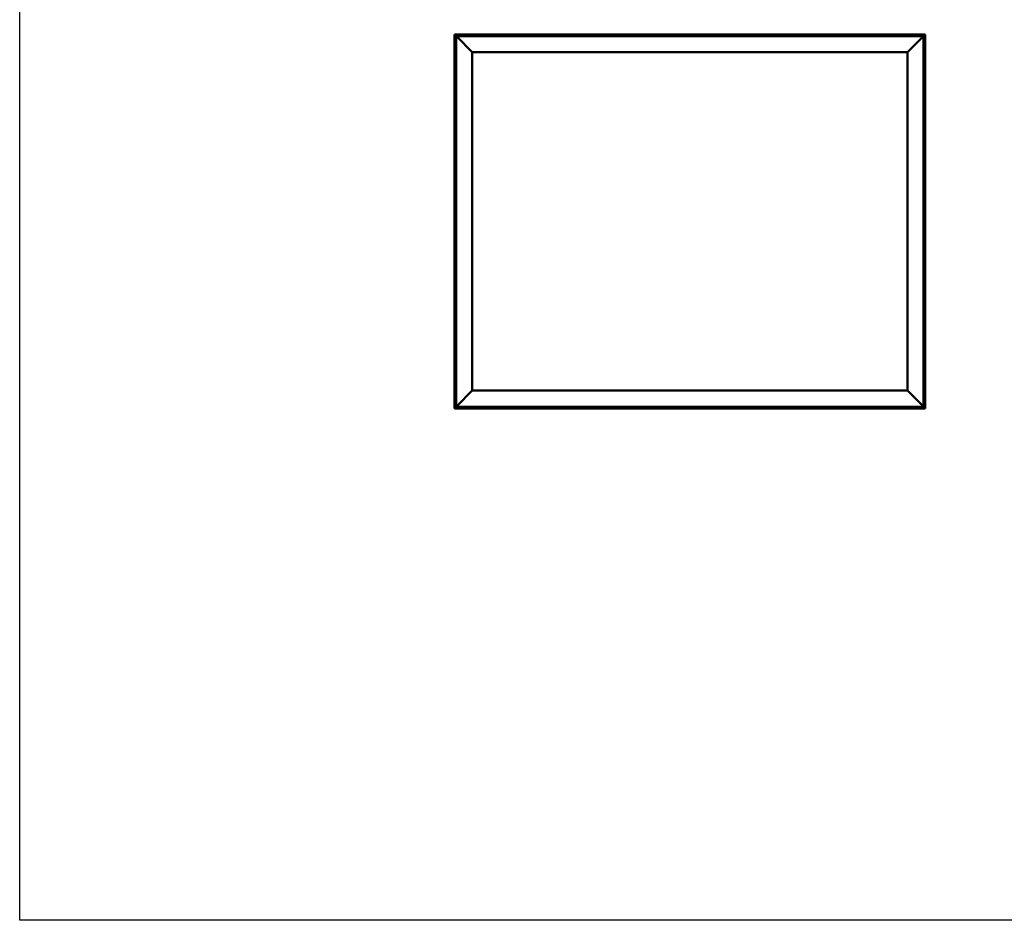
# Model space of a CAD drawing. Units: millimetres. Extents: x 1548 to 23819, y 41428 to 51493.
# Drawn here: x 1548 to 4603, y 41428 to 44223 of the extents above; entities that cross this region are included whole.
import ezdxf

# ---------------------------------------------------------------- set-up
doc = ezdxf.new("R2010")
doc.units = ezdxf.units.MM
doc.layers.add('Visible (ISO)', color=7, linetype='Continuous', lineweight=50)

msp = doc.modelspace()

# ---------------------------------------------------------------- linework, layer by layer
msp.add_lwpolyline([(1548, 51492.7), (23818.7, 51492.7), (23818.7, 41428.5), (1548, 41428.5)], close=True)
at = {"layer": 'Visible (ISO)'}
for p, q in [((2897.2, 44177), (2897.2, 44177)), ((2897.2, 44177), (2897.2, 43017)), ((2897.2, 44177), (2897.2, 44177)), ((2897.2, 44177), (2898.8, 44175.4)), ((2897.2, 44177), (2898.8, 44175.4)), ((3017.2, 44177), (2897.2, 44177)), ((2898.8, 44175.4), (2897.2, 44177)), ((2897.2, 44177), (2897.2, 44177)), ((2902.2, 44172), (2898.8, 44175.4)), ((2898.8, 44175.4), (2902.2, 44172)), ((2902.2, 44172), (2904.7, 44169.5)), ((2902.2, 43022), (2902.2, 44172)), ((2904.7, 44169.5), (2902.2, 44172)), ((2902.2, 44172), (4352.2, 44172)), ((2952.2, 44122), (2904.7, 44169.5)), ((2904.7, 44169.5), (2952.2, 44122)), ((2997.5, 44173.9), (2997.5, 44172)), ((3000, 44175.2), (3000.4, 44175.2)), ((3000.5, 44175.2), (3000.4, 44175.2)), ((3000.5, 44175.2), (3000.6, 44175.2)), ((3000.6, 44175.2), (3002.3, 44175.2)), ((3002.4, 44175.2), (3002.3, 44175.2)), ((3002.4, 44175.2), (3002.7, 44175.2)), ((3002.7, 44175.2), (3004.2, 44175.2)), ((3004.3, 44175.2), (3004.2, 44175.2)), ((3004.3, 44175.2), (3004.4, 44175.2)), ((3007, 44173.9), (3007, 44172)), ((3017.2, 44177), (3017.2, 44172)), ((3017.2, 44177), (3037.2, 44177)), ((3037.2, 44177), (3037.2, 44172)), ((3037.2, 44172), (3037.2, 44177)), ((3057.2, 44177), (3037.2, 44177)), ((3057.2, 44172), (3057.2, 44177)), ((3057.2, 44177), (3077.2, 44177)), ((3057.2, 44177), (3057.2, 44172)), ((3077.2, 44177), (3077.2, 44172)), ((3077.2, 44172), (3077.2, 44177)), ((3097.2, 44177), (3077.2, 44177)), ((3587.2, 44177), (3097.2, 44177)), ((3097.2, 44172), (3097.2, 44177)), ((3177.5, 44173.9), (3177.5, 44172)), ((3180, 44175.2), (3180.1, 44175.2)), ((3180.3, 44175.2), (3180.1, 44175.2)), ((3180.3, 44175.2), (3181.8, 44175.2)), ((3181.8, 44175.2), (3182, 44175.2)), ((3182.2, 44175.2), (3182, 44175.2)), ((3182.2, 44175.2), (3183.9, 44175.2)), ((3183.9, 44175.2), (3184, 44175.2)), ((3184.1, 44175.2), (3184, 44175.2)), ((3184.1, 44175.2), (3184.4, 44175.2)), ((3187, 44173.9), (3187, 44172)), ((3587.2, 44177), (3587.2, 44172)), ((3587.2, 44177), (3607.2, 44177)), ((3607.2, 44177), (3607.2, 44172)), ((3607.2, 44172), (3607.2, 44177)), ((3627.2, 44177), (3607.2, 44177)), ((3627.2, 44172), (3627.2, 44177)), ((3627.2, 44177), (3647.2, 44177)), ((3627.2, 44177), (3627.2, 44172)), ((3647.2, 44177), (3647.2, 44172)), ((3647.2, 44172), (3647.2, 44177)), ((3667.2, 44177), (3647.2, 44177)), ((4157.2, 44177), (3667.2, 44177)), ((3667.2, 44172), (3667.2, 44177)), ((3712.5, 44173.9), (3712.5, 44172)), ((3715, 44175.2), (3715.2, 44175.2)), ((3715.3, 44175.2), (3715.2, 44175.2)), ((3715.3, 44175.2), (3715.4, 44175.2)), ((3715.4, 44175.2), (3716.9, 44175.2)), ((3717.1, 44175.2), (3716.9, 44175.2)), ((3717.4, 44175.2), (3719, 44175.2)), ((3719, 44175.2), (3719.1, 44175.2)), ((3719.2, 44175.2), (3719.1, 44175.2)), ((3719.2, 44175.2), (3719.4, 44175.2)), ((3722, 44173.9), (3722, 44172)), ((4157.2, 44177), (4157.2, 44172)), ((4157.2, 44177), (4177.2, 44177)), ((4177.2, 44177), (4177.2, 44172)), ((4177.2, 44172), (4177.2, 44177)), ((4197.2, 44177), (4177.2, 44177)), ((4197.2, 44172), (4197.2, 44177)), ((4197.2, 44177), (4217.2, 44177)), ((4197.2, 44177), (4197.2, 44172)), ((4217.2, 44177), (4217.2, 44172)), ((4217.2, 44172), (4217.2, 44177)), ((4237.2, 44177), (4217.2, 44177)), ((4357.2, 44177), (4237.2, 44177)), ((4237.2, 44172), (4237.2, 44177)), ((4247.5, 44173.9), (4247.5, 44172)), ((4250, 44175.2), (4250.4, 44175.2)), ((4250.5, 44175.2), (4250.4, 44175.2)), ((4250.5, 44175.2), (4250.6, 44175.2)), ((4250.6, 44175.2), (4252.3, 44175.2)), ((4252.4, 44175.2), (4252.3, 44175.2)), ((4252.4, 44175.2), (4252.7, 44175.2)), ((4252.7, 44175.2), (4254.2, 44175.2)), ((4254.3, 44175.2), (4254.2, 44175.2)), ((4254.3, 44175.2), (4254.4, 44175.2)), ((4257, 44173.9), (4257, 44172)), ((4349.7, 44169.5), (4302.2, 44122)), ((4302.2, 44122), (4349.7, 44169.5)), ((4349.7, 44169.5), (4352.2, 44172)), ((4352.2, 44172), (4349.7, 44169.5)), ((4355.6, 44175.4), (4352.2, 44172)), ((4352.2, 44172), (4355.6, 44175.4)), ((4352.2, 44172), (4352.2, 43022)), ((4355.6, 44175.4), (4357.2, 44177)), ((4357.2, 44177), (4355.6, 44175.4)), ((4357.2, 44177), (4357.2, 44177)), ((4357.2, 44177), (4357.2, 44177)), ((4357.2, 43017), (4357.2, 44177)), ((4357.2, 44177), (4357.2, 44177)), ((4357.2, 44177), (4357.2, 44177)), ((4357.2, 44177), (4357.2, 44177)), ((4357.2, 44177), (4357.2, 44177)), ((2952.2, 43072), (2952.2, 44122)), ((2952.2, 44122), (4302.2, 44122)), ((4302.2, 44122), (4302.2, 43072)), ((2900.4, 44076.8), (2902.2, 44076.8)), ((4354.1, 44076.8), (4352.2, 44076.8)), ((2899, 44073.5), (2899, 44074.2)), ((2899, 44073.5), (2899, 44073.5)), ((2899, 44073.4), (2899, 44073.5)), ((2899, 44073.2), (2899, 44073.4)), ((2899, 44073.4), (2899, 44073.4)), ((2899, 44071.4), (2899, 44073.2)), ((2899, 44071.2), (2899, 44071.4)), ((2899, 44071.2), (2899, 44071)), ((2899, 44069.9), (2899, 44071)), ((2899, 44069.9), (2899, 44069.8)), ((2899, 44069.8), (2899, 44069.8)), ((2900.4, 44067.3), (2902.2, 44067.3)), ((4354.1, 44067.3), (4352.2, 44067.3)), ((4355.5, 44074.2), (4355.5, 44073.6)), ((4355.5, 44073.6), (4355.5, 44073.6)), ((4355.5, 44073.6), (4355.5, 44073.5)), ((4355.5, 44073.5), (4355.5, 44073.3)), ((4355.5, 44073.5), (4355.5, 44073.5)), ((4355.5, 44073.3), (4355.5, 44071.5)), ((4355.5, 44071.5), (4355.5, 44071.1)), ((4355.5, 44071.1), (4355.5, 44071.1)), ((4355.5, 44071.1), (4355.5, 44069.9)), ((4355.5, 44069.8), (4355.5, 44069.9)), ((4355.5, 44069.8), (4355.5, 44069.8)), ((4354.1, 43889.8), (4352.2, 43889.8)), ((4354.1, 43880.3), (4352.2, 43880.3)), ((4355.5, 43887.2), (4355.5, 43886.8)), ((4355.5, 43886.7), (4355.5, 43886.8)), ((4355.5, 43886.7), (4355.5, 43886.6)), ((4355.5, 43886.6), (4355.5, 43886.5)), ((4355.5, 43886.6), (4355.5, 43886.6)), ((4355.5, 43886.5), (4355.5, 43884.8)), ((4355.5, 43884.8), (4355.5, 43884.4)), ((4355.5, 43884.4), (4355.5, 43883)), ((4355.5, 43882.9), (4355.5, 43883)), ((4355.5, 43882.9), (4355.5, 43882.8)), ((2899, 43693.2), (2899, 43693)), ((2899, 43693.2), (2899, 43693.2)), ((2899, 43691.7), (2899, 43693)), ((2899, 43691.3), (2899, 43691.7)), ((2899, 43689.5), (2899, 43691.3)), ((2899, 43689.4), (2899, 43689.5)), ((2899, 43689.3), (2899, 43689.4)), ((2899, 43689.4), (2899, 43689.4)), ((2899, 43689.3), (2899, 43689.2)), ((2899, 43688.8), (2899, 43689.2)), ((2900.4, 43695.8), (2902.2, 43695.8)), ((2900.4, 43686.3), (2902.2, 43686.3)), ((4354.1, 43508.8), (4352.2, 43508.8)), ((4354.1, 43499.3), (4352.2, 43499.3)), ((4355.5, 43506.2), (4355.5, 43505.3)), ((4355.5, 43505.3), (4355.5, 43505.3)), ((4355.5, 43504.9), (4355.5, 43503.1)), ((4355.5, 43503.1), (4355.5, 43503.1)), ((4355.5, 43502.7), (4355.5, 43501.8)), ((4355.5, 43501.8), (4355.5, 43501.8)), ((2900.4, 43313.8), (2902.2, 43313.8)), ((2899, 43311.2), (2899, 43311.1)), ((2899, 43311.2), (2899, 43311.2)), ((2899, 43309.8), (2899, 43311.1)), ((2899, 43309.4), (2899, 43309.8)), ((2899, 43307.6), (2899, 43309.4)), ((2899, 43307.5), (2899, 43307.6)), ((2899, 43307.4), (2899, 43307.5)), ((2899, 43307.5), (2899, 43307.5)), ((2899, 43307.4), (2899, 43307.3)), ((2899, 43306.8), (2899, 43307.3)), ((2900.4, 43304.3), (2902.2, 43304.3)), ((2899, 43124), (2899, 43124.2)), ((2899, 43124), (2899, 43123.9)), ((2899, 43123.8), (2899, 43123.9)), ((2899, 43122.3), (2899, 43123.8)), ((2899, 43122.3), (2899, 43122.2)), ((2899, 43120.2), (2899, 43121.8)), ((2899, 43120.1), (2899, 43120.2)), ((2899, 43120.1), (2899, 43120)), ((2899, 43119.8), (2899, 43120)), ((2900.4, 43126.8), (2902.2, 43126.8)), ((2900.4, 43117.3), (2902.2, 43117.3)), ((4354.1, 43126.8), (4352.2, 43126.8)), ((4354.1, 43117.3), (4352.2, 43117.3)), ((4355.5, 43124.2), (4355.5, 43123.6)), ((4355.5, 43123.6), (4355.5, 43123.6)), ((4355.5, 43123.6), (4355.5, 43123.5)), ((4355.5, 43123.5), (4355.5, 43123.3)), ((4355.5, 43123.5), (4355.5, 43123.5)), ((4355.5, 43123.3), (4355.5, 43121.5)), ((4355.5, 43121.5), (4355.5, 43121.1)), ((4355.5, 43121.1), (4355.5, 43121.1)), ((4355.5, 43121.1), (4355.5, 43119.9)), ((4355.5, 43119.8), (4355.5, 43119.9)), ((4355.5, 43119.8), (4355.5, 43119.8)), ((2904.7, 43024.5), (2952.2, 43072)), ((2952.2, 43072), (2904.7, 43024.5)), ((4302.2, 43072), (2952.2, 43072)), ((4302.2, 43072), (4349.7, 43024.5)), ((4349.7, 43024.5), (4302.2, 43072)), ((2898.8, 43018.6), (2897.2, 43017)), ((2897.2, 43017), (2898.8, 43018.6)), ((2897.2, 43017), (2897.2, 43017)), ((2897.2, 43017), (2897.2, 43017)), ((2897.2, 43017), (2897.2, 43017)), ((2897.2, 43017), (2897.2, 43017)), ((2897.2, 43017), (4357.2, 43017)), ((2897.2, 43017), (2897.2, 43017)), ((2898.8, 43018.6), (2902.2, 43022)), ((2902.2, 43022), (2898.8, 43018.6)), ((2904.7, 43024.5), (2902.2, 43022)), ((2902.2, 43022), (2904.7, 43024.5)), ((4352.2, 43022), (2902.2, 43022)), ((2997.5, 43020.1), (2997.5, 43022)), ((3001, 43018.8), (3000, 43018.8)), ((3000, 43018.8), (3000, 43018.8)), ((3003.2, 43018.8), (3001.3, 43018.8)), ((3001.3, 43018.8), (3001.3, 43018.8)), ((3004.4, 43018.8), (3003.5, 43018.8)), ((3003.5, 43018.8), (3003.5, 43018.8)), ((3007, 43020.1), (3007, 43022)), ((3532.5, 43020.1), (3532.5, 43022)), ((3535.2, 43018.8), (3535, 43018.8)), ((3535.2, 43018.8), (3535.4, 43018.8)), ((3537, 43018.8), (3535.4, 43018.8)), ((3535.4, 43018.8), (3535.4, 43018.8)), ((3537, 43018.8), (3537.1, 43018.8)), ((3539, 43018.8), (3537.4, 43018.8)), ((3539.1, 43018.8), (3539, 43018.8)), ((3539.1, 43018.8), (3539.2, 43018.8)), ((3539.4, 43018.8), (3539.2, 43018.8)), ((3542, 43020.1), (3542, 43022)), ((4247.5, 43020.1), (4247.5, 43022)), ((4251, 43018.8), (4250, 43018.8)), ((4250, 43018.8), (4250, 43018.8)), ((4253.2, 43018.8), (4251.3, 43018.8)), ((4251.3, 43018.8), (4251.3, 43018.8)), ((4254.4, 43018.8), (4253.5, 43018.8)), ((4253.5, 43018.8), (4253.5, 43018.8)), ((4257, 43020.1), (4257, 43022)), ((4352.2, 43022), (4349.7, 43024.5)), ((4349.7, 43024.5), (4352.2, 43022)), ((4352.2, 43022), (4355.6, 43018.6)), ((4355.6, 43018.6), (4352.2, 43022)), ((4357.2, 43017), (4355.6, 43018.6)), ((4355.6, 43018.6), (4357.2, 43017)), ((4357.2, 43017), (4357.2, 43017)), ((4357.2, 43017), (4357.2, 43017)), ((4357.2, 43017), (4357.2, 43017)), ((4357.2, 43017), (4357.2, 43017)), ((4357.2, 43017), (4357.2, 43017))]:
    msp.add_line(p, q, dxfattribs=at)
for centre, radius, start, end in [((2997.7, 44173.9), 0.2, 125.6853, 180), ((3002.2, 44167.6), 8, 106.0077, 125.6853), ((3002.2, 44167.6), 8, 54.3147, 73.9923), ((3006.8, 44173.9), 0.2, 0, 54.3147), ((3177.7, 44173.9), 0.2, 125.6853, 180), ((3182.2, 44167.6), 8, 106.0077, 125.6853), ((3182.2, 44167.6), 8, 54.3147, 73.9923), ((3186.8, 44173.9), 0.2, 0, 54.3147), ((3712.7, 44173.9), 0.2, 125.6853, 180), ((3717.2, 44167.6), 8, 106.0077, 125.6853), ((3717.2, 44167.6), 8, 54.3147, 73.9923), ((3721.8, 44173.9), 0.2, 0, 54.3147), ((4247.7, 44173.9), 0.2, 125.6853, 180), ((4252.2, 44167.6), 8, 106.0077, 125.6853), ((4252.2, 44167.6), 8, 54.3147, 73.9923), ((4256.8, 44173.9), 0.2, 0, 54.3147), ((2906.7, 44072), 8, 144.3147, 163.9923), ((2900.4, 44076.6), 0.2, 90, 144.3147), ((4354.1, 44076.6), 0.2, 35.6853, 90), ((4347.8, 44072), 8, 16.0077, 35.6853), ((2906.7, 44072), 8, 196.0077, 215.6853), ((2900.4, 44067.5), 0.2, 215.6853, 270), ((4354.1, 44067.5), 0.2, 270, 324.3147), ((4347.8, 44072), 8, 324.3147, 343.9923), ((4354.1, 43889.6), 0.2, 35.6853, 90), ((4354.1, 43880.5), 0.2, 270, 324.3147), ((4347.8, 43885), 8, 16.0077, 35.6853), ((4347.8, 43885), 8, 324.3147, 343.9923), ((2906.7, 43691), 8, 144.3147, 163.9923), ((2906.7, 43691), 8, 196.0077, 215.6853), ((2900.4, 43695.6), 0.2, 90, 144.3147), ((2900.4, 43686.5), 0.2, 215.6853, 270), ((4354.1, 43508.6), 0.2, 35.6853, 90), ((4354.1, 43499.5), 0.2, 270, 324.3147), ((4347.8, 43504), 8, 16.3342, 35.6853), ((4347.8, 43504), 8, 324.3147, 343.6658), ((2906.7, 43309), 8, 144.3147, 163.9923), ((2900.4, 43313.6), 0.2, 90, 144.3147), ((2906.7, 43309), 8, 196.0077, 215.6853), ((2900.4, 43304.5), 0.2, 215.6853, 270), ((2906.7, 43122), 8, 144.3147, 163.9923), ((2906.7, 43122), 8, 196.0077, 215.6853), ((2900.4, 43126.6), 0.2, 90, 144.3147), ((2900.4, 43117.5), 0.2, 215.6853, 270), ((4354.1, 43126.6), 0.2, 35.6853, 90), ((4354.1, 43117.5), 0.2, 270, 324.3147), ((4347.8, 43122), 8, 16.0077, 35.6853), ((4347.8, 43122), 8, 324.3147, 343.9923), ((2997.7, 43020.1), 0.2, 180, 234.3147), ((3002.2, 43026.5), 8, 234.3147, 253.6659), ((3002.2, 43026.5), 8, 286.3341, 305.6853), ((3006.8, 43020.1), 0.2, 305.6853, 0), ((3532.7, 43020.1), 0.2, 180, 234.3147), ((3537.2, 43026.5), 8, 234.3147, 253.9923), ((3537.2, 43026.5), 8, 286.0077, 305.6853), ((3541.8, 43020.1), 0.2, 305.6853, 0), ((4247.7, 43020.1), 0.2, 180, 234.3147), ((4252.2, 43026.5), 8, 234.3147, 253.6659), ((4252.2, 43026.5), 8, 286.3341, 305.6853), ((4256.8, 43020.1), 0.2, 305.6853, 0)]:
    msp.add_arc(centre, radius, start, end, dxfattribs=at)
for points, knots in [([(3000.6, 44175.2), (3000.6, 44175.2), (3000.5, 44175.2), (3000.4, 44175.2), (3000.4, 44175.2), (3000.4, 44175.2), (3000.4, 44175.2), (3000.4, 44175.2)], [0.17438702, 0.17438702, 0.17438702, 0.17438702, 0.18896797, 0.18896797, 0.20586323, 0.20586323, 0.21737852, 0.21737852, 0.21737852, 0.21737852]), ([(3002.7, 44175.2), (3002.7, 44175.2), (3002.6, 44175.2), (3002.5, 44175.2), (3002.5, 44175.2), (3002.4, 44175.2), (3002.3, 44175.2), (3002.3, 44175.2)], [0.17438702, 0.17438702, 0.17438702, 0.17438702, 0.18896797, 0.18896797, 0.20586323, 0.20586323, 0.21737851, 0.21737851, 0.21737851, 0.21737851]), ([(3004.3, 44175.2), (3004.3, 44175.2), (3004.3, 44175.2), (3004.3, 44175.2), (3004.3, 44175.2), (3004.2, 44175.2), (3004.2, 44175.2), (3004.2, 44175.2)], [0.17438702, 0.17438702, 0.17438702, 0.17438702, 0.18896797, 0.18896797, 0.20586323, 0.20586323, 0.21737851, 0.21737851, 0.21737851, 0.21737851]), ([(3180.3, 44175.2), (3180.3, 44175.2), (3180.2, 44175.2), (3180.2, 44175.2), (3180.2, 44175.2), (3180.1, 44175.2), (3180.1, 44175.2), (3180.1, 44175.2)], [0.17438702, 0.17438702, 0.17438702, 0.17438702, 0.18896797, 0.18896797, 0.20586323, 0.20586323, 0.21737852, 0.21737852, 0.21737852, 0.21737852]), ([(3182.2, 44175.2), (3182.2, 44175.2), (3182.1, 44175.2), (3182, 44175.2), (3182, 44175.2), (3181.9, 44175.2), (3181.8, 44175.2), (3181.8, 44175.2)], [0.17438702, 0.17438702, 0.17438702, 0.17438702, 0.18896797, 0.18896797, 0.20586323, 0.20586323, 0.21737851, 0.21737851, 0.21737851, 0.21737851]), ([(3184.1, 44175.2), (3184.1, 44175.2), (3184.1, 44175.2), (3184.1, 44175.2), (3184, 44175.2), (3184, 44175.2), (3183.9, 44175.2), (3183.9, 44175.2)], [0.17438702, 0.17438702, 0.17438702, 0.17438702, 0.18896797, 0.18896797, 0.20586323, 0.20586323, 0.21737851, 0.21737851, 0.21737851, 0.21737851]), ([(3715.4, 44175.2), (3715.3, 44175.2), (3715.3, 44175.2), (3715.2, 44175.2), (3715.2, 44175.2), (3715.2, 44175.2), (3715.2, 44175.2), (3715.2, 44175.2)], [0.17438702, 0.17438702, 0.17438702, 0.17438702, 0.18896797, 0.18896797, 0.20586323, 0.20586323, 0.21737852, 0.21737852, 0.21737852, 0.21737852]), ([(3717.4, 44175.2), (3717.3, 44175.2), (3717.3, 44175.2), (3717.1, 44175.2), (3717.1, 44175.2), (3717, 44175.2), (3717, 44175.2), (3716.9, 44175.2)], [0.17438702, 0.17438702, 0.17438702, 0.17438702, 0.18896797, 0.18896797, 0.20586323, 0.20586323, 0.21737851, 0.21737851, 0.21737851, 0.21737851]), ([(3719.2, 44175.2), (3719.2, 44175.2), (3719.2, 44175.2), (3719.1, 44175.2), (3719.1, 44175.2), (3719, 44175.2), (3719, 44175.2), (3719, 44175.2)], [0.17438702, 0.17438702, 0.17438702, 0.17438702, 0.18896797, 0.18896797, 0.20586323, 0.20586323, 0.21737851, 0.21737851, 0.21737851, 0.21737851]), ([(4250.6, 44175.2), (4250.6, 44175.2), (4250.5, 44175.2), (4250.4, 44175.2), (4250.4, 44175.2), (4250.4, 44175.2), (4250.4, 44175.2), (4250.4, 44175.2)], [0.17438702, 0.17438702, 0.17438702, 0.17438702, 0.18896797, 0.18896797, 0.20586323, 0.20586323, 0.21737852, 0.21737852, 0.21737852, 0.21737852]), ([(4252.7, 44175.2), (4252.7, 44175.2), (4252.6, 44175.2), (4252.5, 44175.2), (4252.5, 44175.2), (4252.4, 44175.2), (4252.3, 44175.2), (4252.3, 44175.2)], [0.17438702, 0.17438702, 0.17438702, 0.17438702, 0.18896797, 0.18896797, 0.20586323, 0.20586323, 0.21737851, 0.21737851, 0.21737851, 0.21737851]), ([(4254.3, 44175.2), (4254.3, 44175.2), (4254.3, 44175.2), (4254.3, 44175.2), (4254.3, 44175.2), (4254.2, 44175.2), (4254.2, 44175.2), (4254.2, 44175.2)], [0.17438702, 0.17438702, 0.17438702, 0.17438702, 0.18896797, 0.18896797, 0.20586323, 0.20586323, 0.21737851, 0.21737851, 0.21737851, 0.21737851]), ([(2899, 44073.5), (2899, 44073.5), (2899, 44073.5), (2899, 44073.4), (2899, 44073.3), (2899, 44073.3), (2899, 44073.2), (2899, 44073.2)], [0.17438702, 0.17438702, 0.17438702, 0.17438702, 0.18896797, 0.18896797, 0.20586323, 0.20586323, 0.21737851, 0.21737851, 0.21737851, 0.21737851]), ([(2899, 44071.4), (2899, 44071.3), (2899, 44071.3), (2899, 44071.2), (2899, 44071.1), (2899, 44071), (2899, 44071), (2899, 44071)], [0.17438702, 0.17438702, 0.17438702, 0.17438702, 0.18896797, 0.18896797, 0.20586323, 0.20586323, 0.21737852, 0.21737852, 0.21737852, 0.21737852]), ([(2899, 44069.9), (2899, 44069.8), (2899, 44069.8), (2899, 44069.8), (2899, 44069.8), (2899, 44069.8), (2899, 44069.8), (2899, 44069.8)], [0.17438702, 0.17438702, 0.17438702, 0.17438702, 0.18896797, 0.18896797, 0.20586323, 0.20586323, 0.21737852, 0.21737852, 0.21737852, 0.21737852]), ([(4355.5, 44073.3), (4355.5, 44073.3), (4355.5, 44073.4), (4355.5, 44073.5), (4355.5, 44073.5), (4355.5, 44073.6), (4355.5, 44073.6), (4355.5, 44073.6)], [0.17438702, 0.17438702, 0.17438702, 0.17438702, 0.18896797, 0.18896797, 0.20586323, 0.20586323, 0.21737852, 0.21737852, 0.21737852, 0.21737852]), ([(4355.5, 44071.1), (4355.5, 44071.1), (4355.5, 44071.1), (4355.5, 44071.2), (4355.5, 44071.3), (4355.5, 44071.4), (4355.5, 44071.4), (4355.5, 44071.5)], [0.17438702, 0.17438702, 0.17438702, 0.17438702, 0.18896797, 0.18896797, 0.20586323, 0.20586323, 0.21737852, 0.21737852, 0.21737852, 0.21737852]), ([(4355.5, 44069.8), (4355.5, 44069.8), (4355.5, 44069.8), (4355.5, 44069.8), (4355.5, 44069.8), (4355.5, 44069.8), (4355.5, 44069.9), (4355.5, 44069.9)], [0.17438702, 0.17438702, 0.17438702, 0.17438702, 0.18896797, 0.18896797, 0.20586323, 0.20586323, 0.21737852, 0.21737852, 0.21737852, 0.21737852]), ([(4355.5, 43886.5), (4355.5, 43886.6), (4355.5, 43886.6), (4355.5, 43886.7), (4355.5, 43886.8), (4355.5, 43886.8), (4355.5, 43886.8), (4355.5, 43886.8)], [0.17438702, 0.17438702, 0.17438702, 0.17438702, 0.18896797, 0.18896797, 0.20586323, 0.20586323, 0.21737852, 0.21737852, 0.21737852, 0.21737852]), ([(4355.5, 43884.4), (4355.5, 43884.5), (4355.5, 43884.5), (4355.5, 43884.6), (4355.5, 43884.7), (4355.5, 43884.8), (4355.5, 43884.8), (4355.5, 43884.8)], [0.17438702, 0.17438702, 0.17438702, 0.17438702, 0.18896797, 0.18896797, 0.20586323, 0.20586323, 0.21737852, 0.21737852, 0.21737852, 0.21737852]), ([(4355.5, 43882.9), (4355.5, 43882.9), (4355.5, 43882.9), (4355.5, 43882.9), (4355.5, 43882.9), (4355.5, 43883), (4355.5, 43883), (4355.5, 43883)], [0.17438702, 0.17438702, 0.17438702, 0.17438702, 0.18896797, 0.18896797, 0.20586323, 0.20586323, 0.21737851, 0.21737851, 0.21737851, 0.21737851]), ([(2899, 43693.2), (2899, 43693.2), (2899, 43693.2), (2899, 43693.2), (2899, 43693.1), (2899, 43693.1), (2899, 43693.1), (2899, 43693)], [0.17438702, 0.17438702, 0.17438702, 0.17438702, 0.18896797, 0.18896797, 0.20586323, 0.20586323, 0.21737852, 0.21737852, 0.21737852, 0.21737852]), ([(2899, 43691.7), (2899, 43691.6), (2899, 43691.6), (2899, 43691.5), (2899, 43691.4), (2899, 43691.3), (2899, 43691.3), (2899, 43691.3)], [0.17438702, 0.17438702, 0.17438702, 0.17438702, 0.18896797, 0.18896797, 0.20586323, 0.20586323, 0.21737852, 0.21737852, 0.21737852, 0.21737852]), ([(2899, 43689.5), (2899, 43689.5), (2899, 43689.4), (2899, 43689.3), (2899, 43689.3), (2899, 43689.3), (2899, 43689.2), (2899, 43689.2)], [0.17438702, 0.17438702, 0.17438702, 0.17438702, 0.18896797, 0.18896797, 0.20586323, 0.20586323, 0.21737852, 0.21737852, 0.21737852, 0.21737852]), ([(4355.5, 43506.2), (4355.5, 43506.2), (4355.5, 43506.2), (4355.5, 43506.2), (4355.5, 43506.3), (4355.5, 43506.3)], [0.17438702, 0.17438702, 0.17438702, 0.17438702, 0.18896797, 0.18896797, 0.19474697, 0.19474697, 0.19474697, 0.19474697]), ([(4355.5, 43504.9), (4355.5, 43505), (4355.5, 43505), (4355.5, 43505.1), (4355.5, 43505.2), (4355.5, 43505.2), (4355.5, 43505.3), (4355.5, 43505.3)], [0.17438702, 0.17438702, 0.17438702, 0.17438702, 0.18896797, 0.18896797, 0.20586323, 0.20586323, 0.21737852, 0.21737852, 0.21737852, 0.21737852]), ([(4355.5, 43505.3), (4355.5, 43505.3), (4355.5, 43505.2), (4355.5, 43505.2), (4355.5, 43505.1), (4355.5, 43505.1)], [0.17438702, 0.17438702, 0.17438702, 0.17438702, 0.18896797, 0.18896797, 0.19474697, 0.19474697, 0.19474697, 0.19474697]), ([(4355.5, 43502.7), (4355.5, 43502.8), (4355.5, 43502.8), (4355.5, 43502.9), (4355.5, 43502.9), (4355.5, 43503), (4355.5, 43503.1), (4355.5, 43503.1)], [0.17438702, 0.17438702, 0.17438702, 0.17438702, 0.18896797, 0.18896797, 0.20586323, 0.20586323, 0.21737852, 0.21737852, 0.21737852, 0.21737852]), ([(4355.5, 43503.1), (4355.5, 43503), (4355.5, 43503), (4355.5, 43502.9), (4355.5, 43502.9), (4355.5, 43502.9)], [0.17438702, 0.17438702, 0.17438702, 0.17438702, 0.18896797, 0.18896797, 0.19474697, 0.19474697, 0.19474697, 0.19474697]), ([(4355.5, 43501.8), (4355.5, 43501.8), (4355.5, 43501.8), (4355.5, 43501.7), (4355.5, 43501.8), (4355.5, 43501.8), (4355.5, 43501.8), (4355.5, 43501.8)], [0.17438702, 0.17438702, 0.17438702, 0.17438702, 0.18896797, 0.18896797, 0.20586323, 0.20586323, 0.21737852, 0.21737852, 0.21737852, 0.21737852]), ([(2899, 43311.2), (2899, 43311.2), (2899, 43311.2), (2899, 43311.2), (2899, 43311.2), (2899, 43311.1), (2899, 43311.1), (2899, 43311.1)], [0.17438702, 0.17438702, 0.17438702, 0.17438702, 0.18896797, 0.18896797, 0.20586323, 0.20586323, 0.21737851, 0.21737851, 0.21737851, 0.21737851]), ([(2899, 43309.8), (2899, 43309.8), (2899, 43309.7), (2899, 43309.6), (2899, 43309.6), (2899, 43309.5), (2899, 43309.4), (2899, 43309.4)], [0.17438702, 0.17438702, 0.17438702, 0.17438702, 0.18896797, 0.18896797, 0.20586323, 0.20586323, 0.21737852, 0.21737852, 0.21737852, 0.21737852]), ([(2899, 43307.6), (2899, 43307.6), (2899, 43307.5), (2899, 43307.4), (2899, 43307.4), (2899, 43307.3), (2899, 43307.3), (2899, 43307.3)], [0.17438702, 0.17438702, 0.17438702, 0.17438702, 0.18896797, 0.18896797, 0.20586323, 0.20586323, 0.21737852, 0.21737852, 0.21737852, 0.21737852]), ([(2899, 43124), (2899, 43124), (2899, 43124), (2899, 43124), (2899, 43124), (2899, 43123.9), (2899, 43123.9), (2899, 43123.8)], [0.17438702, 0.17438702, 0.17438702, 0.17438702, 0.18896797, 0.18896797, 0.20586323, 0.20586323, 0.21737852, 0.21737852, 0.21737852, 0.21737852]), ([(2899, 43122.3), (2899, 43122.2), (2899, 43122.2), (2899, 43122.1), (2899, 43122), (2899, 43121.9), (2899, 43121.9), (2899, 43121.8)], [0.17438702, 0.17438702, 0.17438702, 0.17438702, 0.18896797, 0.18896797, 0.20586323, 0.20586323, 0.21737851, 0.21737851, 0.21737851, 0.21737851]), ([(2899, 43122), (2899, 43122), (2899, 43122), (2899, 43122.1), (2899, 43122.1), (2899, 43122.2)], [0.20133793, 0.20133793, 0.20133793, 0.20133793, 0.20586323, 0.20586323, 0.21737852, 0.21737852, 0.21737852, 0.21737852]), ([(2899, 43120.2), (2899, 43120.2), (2899, 43120.2), (2899, 43120.1), (2899, 43120.1), (2899, 43120), (2899, 43120), (2899, 43120)], [0.17438702, 0.17438702, 0.17438702, 0.17438702, 0.18896797, 0.18896797, 0.20586323, 0.20586323, 0.21737851, 0.21737851, 0.21737851, 0.21737851]), ([(4355.5, 43123.3), (4355.5, 43123.3), (4355.5, 43123.4), (4355.5, 43123.5), (4355.5, 43123.5), (4355.5, 43123.6), (4355.5, 43123.6), (4355.5, 43123.6)], [0.17438702, 0.17438702, 0.17438702, 0.17438702, 0.18896797, 0.18896797, 0.20586323, 0.20586323, 0.21737852, 0.21737852, 0.21737852, 0.21737852]), ([(4355.5, 43121.1), (4355.5, 43121.1), (4355.5, 43121.1), (4355.5, 43121.2), (4355.5, 43121.3), (4355.5, 43121.4), (4355.5, 43121.4), (4355.5, 43121.5)], [0.17438702, 0.17438702, 0.17438702, 0.17438702, 0.18896797, 0.18896797, 0.20586323, 0.20586323, 0.21737852, 0.21737852, 0.21737852, 0.21737852]), ([(4355.5, 43119.8), (4355.5, 43119.8), (4355.5, 43119.8), (4355.5, 43119.8), (4355.5, 43119.8), (4355.5, 43119.8), (4355.5, 43119.9), (4355.5, 43119.9)], [0.17438702, 0.17438702, 0.17438702, 0.17438702, 0.18896797, 0.18896797, 0.20586323, 0.20586323, 0.21737852, 0.21737852, 0.21737852, 0.21737852]), ([(3000, 43018.8), (3000, 43018.8), (3000, 43018.8), (3000, 43018.8), (3000, 43018.8), (3000, 43018.8), (3000, 43018.8), (3000, 43018.8)], [0.17438702, 0.17438702, 0.17438702, 0.17438702, 0.18896797, 0.18896797, 0.20586323, 0.20586323, 0.21737852, 0.21737852, 0.21737852, 0.21737852]), ([(3001, 43018.8), (3001, 43018.8), (3001, 43018.8), (3001.1, 43018.8), (3001.2, 43018.8), (3001.3, 43018.8), (3001.3, 43018.8), (3001.3, 43018.8)], [0.17438702, 0.17438702, 0.17438702, 0.17438702, 0.18896797, 0.18896797, 0.20586323, 0.20586323, 0.21737851, 0.21737851, 0.21737851, 0.21737851]), ([(3001.3, 43018.8), (3001.3, 43018.8), (3001.2, 43018.8), (3001.2, 43018.8), (3001.1, 43018.8), (3001.1, 43018.8)], [0.17438702, 0.17438702, 0.17438702, 0.17438702, 0.18896797, 0.18896797, 0.19470305, 0.19470305, 0.19470305, 0.19470305]), ([(3003.2, 43018.8), (3003.2, 43018.8), (3003.3, 43018.8), (3003.4, 43018.8), (3003.4, 43018.8), (3003.5, 43018.8), (3003.5, 43018.8), (3003.5, 43018.8)], [0.17438702, 0.17438702, 0.17438702, 0.17438702, 0.18896797, 0.18896797, 0.20586323, 0.20586323, 0.21737851, 0.21737851, 0.21737851, 0.21737851]), ([(3003.5, 43018.8), (3003.5, 43018.8), (3003.5, 43018.8), (3003.4, 43018.8), (3003.4, 43018.8), (3003.4, 43018.8)], [0.17438702, 0.17438702, 0.17438702, 0.17438702, 0.18896797, 0.18896797, 0.19470305, 0.19470305, 0.19470305, 0.19470305]), ([(3004.4, 43018.8), (3004.5, 43018.8), (3004.5, 43018.8), (3004.5, 43018.8), (3004.5, 43018.8), (3004.5, 43018.8)], [0.17438702, 0.17438702, 0.17438702, 0.17438702, 0.18896797, 0.18896797, 0.19470305, 0.19470305, 0.19470305, 0.19470305]), ([(3535.2, 43018.8), (3535.2, 43018.8), (3535.2, 43018.8), (3535.3, 43018.8), (3535.3, 43018.8), (3535.3, 43018.8), (3535.4, 43018.8), (3535.4, 43018.8)], [0.17438702, 0.17438702, 0.17438702, 0.17438702, 0.18896797, 0.18896797, 0.20586323, 0.20586323, 0.21737851, 0.21737851, 0.21737851, 0.21737851]), ([(3537, 43018.8), (3537, 43018.8), (3537.1, 43018.8), (3537.2, 43018.8), (3537.2, 43018.8), (3537.3, 43018.8), (3537.4, 43018.8), (3537.4, 43018.8)], [0.17438702, 0.17438702, 0.17438702, 0.17438702, 0.18896797, 0.18896797, 0.20586323, 0.20586323, 0.21737851, 0.21737851, 0.21737851, 0.21737851]), ([(3537.2, 43018.8), (3537.2, 43018.8), (3537.2, 43018.8), (3537.2, 43018.8), (3537.1, 43018.8), (3537.1, 43018.8)], [0.20226985, 0.20226985, 0.20226985, 0.20226985, 0.20586323, 0.20586323, 0.21737852, 0.21737852, 0.21737852, 0.21737852]), ([(3539, 43018.8), (3539, 43018.8), (3539.1, 43018.8), (3539.2, 43018.8), (3539.2, 43018.8), (3539.2, 43018.8), (3539.2, 43018.8), (3539.2, 43018.8)], [0.17438702, 0.17438702, 0.17438702, 0.17438702, 0.18896797, 0.18896797, 0.20586323, 0.20586323, 0.21737852, 0.21737852, 0.21737852, 0.21737852]), ([(4250, 43018.8), (4250, 43018.8), (4250, 43018.8), (4250, 43018.8), (4250, 43018.8), (4250, 43018.8), (4250, 43018.8), (4250, 43018.8)], [0.17438702, 0.17438702, 0.17438702, 0.17438702, 0.18896797, 0.18896797, 0.20586323, 0.20586323, 0.21737852, 0.21737852, 0.21737852, 0.21737852]), ([(4251, 43018.8), (4251, 43018.8), (4251, 43018.8), (4251.1, 43018.8), (4251.2, 43018.8), (4251.3, 43018.8), (4251.3, 43018.8), (4251.3, 43018.8)], [0.17438702, 0.17438702, 0.17438702, 0.17438702, 0.18896797, 0.18896797, 0.20586323, 0.20586323, 0.21737851, 0.21737851, 0.21737851, 0.21737851]), ([(4251.3, 43018.8), (4251.3, 43018.8), (4251.2, 43018.8), (4251.2, 43018.8), (4251.1, 43018.8), (4251.1, 43018.8)], [0.17438702, 0.17438702, 0.17438702, 0.17438702, 0.18896797, 0.18896797, 0.19470305, 0.19470305, 0.19470305, 0.19470305]), ([(4253.2, 43018.8), (4253.2, 43018.8), (4253.3, 43018.8), (4253.4, 43018.8), (4253.4, 43018.8), (4253.5, 43018.8), (4253.5, 43018.8), (4253.5, 43018.8)], [0.17438702, 0.17438702, 0.17438702, 0.17438702, 0.18896797, 0.18896797, 0.20586323, 0.20586323, 0.21737851, 0.21737851, 0.21737851, 0.21737851]), ([(4253.5, 43018.8), (4253.5, 43018.8), (4253.5, 43018.8), (4253.4, 43018.8), (4253.4, 43018.8), (4253.4, 43018.8)], [0.17438702, 0.17438702, 0.17438702, 0.17438702, 0.18896797, 0.18896797, 0.19470305, 0.19470305, 0.19470305, 0.19470305]), ([(4254.4, 43018.8), (4254.5, 43018.8), (4254.5, 43018.8), (4254.5, 43018.8), (4254.5, 43018.8), (4254.5, 43018.8)], [0.17438702, 0.17438702, 0.17438702, 0.17438702, 0.18896797, 0.18896797, 0.19470305, 0.19470305, 0.19470305, 0.19470305])]:
    msp.add_open_spline(points, degree=3, knots=knots, dxfattribs=at)
msp.add_open_spline([(3717.1, 44175.2), (3717.2, 44175.2), (3717.2, 44175.2), (3717.2, 44175.2)], degree=3, dxfattribs=at)

doc.saveas('drawing.dxf')
